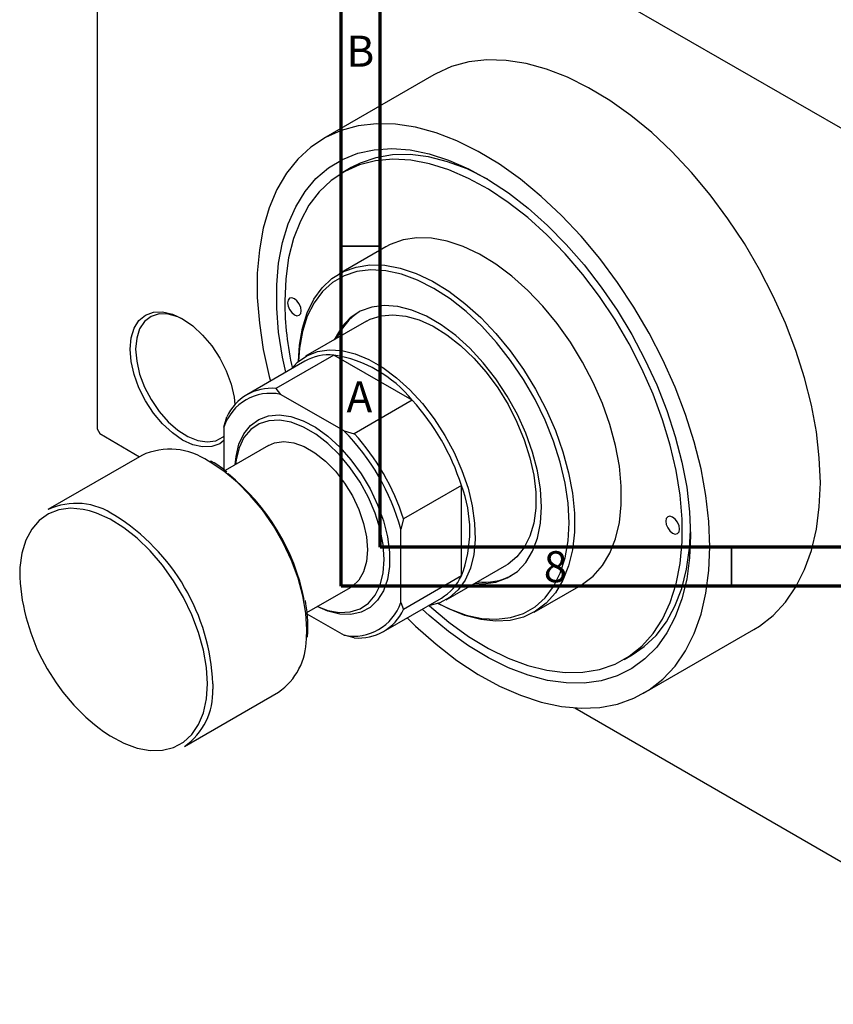
# Model space of a CAD drawing. Units: millimetres. Extents: x -26 to 465, y -49 to 295.
# Drawn here: x -26 to 78, y -49 to 78 of the extents above; entities that cross this region are included whole.
import ezdxf

# ---------------------------------------------------------------- set-up
doc = ezdxf.new("R2010")
doc.units = ezdxf.units.MM
doc.styles.add('SLDTEXTSTYLE0', font='TXT', dxfattribs={"width": 0.75})

msp = doc.modelspace()

# ---------------------------------------------------------------- linework, layer by layer
at = {"color": 7, "linetype": 'Continuous', "lineweight": 70}
for p, q in [((15, 5), (15, 292)), ((20, 10), (20, 287)), ((410, 10), (20, 10)), ((415, 5), (15, 5))]:
    msp.add_line(p, q, dxfattribs=at)
at = {"color": 7, "linetype": 'Continuous', "lineweight": 25}
for p, q in [((-16.26, 118.23), (-16.26, 25.13)), ((-15.91, 118.43), (110.66, 45.38)), ((26.88, 70.46), (12.74, 62.3)), ((16.3, 58.58), (15.24, 57.96)), ((20.74, 48.44), (14.73, 44.97)), ((18.23, 38.91), (10.45, 34.42)), ((14.08, 34.58), (6.65, 30.3)), ((24.1, 28.8), (14.08, 34.58)), ((10.34, 33.78), (2.92, 29.49)), ((6.65, 30.3), (7.25, 29.54)), ((15.38, 24.86), (7.25, 29.54)), ((24.1, 28.8), (16.68, 24.51)), ((0, 25.35), (0.35, 26.66)), ((0, 25.35), (0, 19.9)), ((-16.26, 25.13), (-15.91, 24.52)), ((-15.91, 24.52), (-10.81, 21.57)), ((15.38, 24.86), (16.68, 24.51)), ((5.71, 23.02), (0.14, 19.81)), ((-10.52, 21.74), (-22.54, 14.8)), ((30.41, 17.88), (22.98, 13.6)), ((30.41, 6.3), (30.41, 17.88)), ((22.98, 13.6), (22.63, 12.3)), ((22.63, 2.91), (22.63, 12.3)), ((28.44, 3.24), (36.22, 7.73)), ((30.41, 6.3), (22.98, 2.02)), ((39.72, 1.66), (45.73, 5.13)), ((10.62, 1.61), (16.21, 4.84)), ((20.42, -0.82), (27.84, 3.47)), ((22.63, 2.91), (22.98, 2.02)), ((10.63, 1.46), (15.38, -1.28)), ((53.73, -8.72), (67.87, -0.56)), ((16.68, -1.62), (15.38, -1.28)), ((51.23, -4.39), (52.29, -3.78)), ((-5.04, -15.51), (6.98, -8.57)), ((44.94, -10.6), (110.66, -48.53))]:
    msp.add_line(p, q, dxfattribs=at)
at = {"color": 7, "linetype": 'Continuous', "lineweight": 35}
for p, q in [((20, 48.5), (15, 48.5)), ((65, 10), (65, 5))]:
    msp.add_line(p, q, dxfattribs=at)
at = {"color": 8, "linetype": 'Continuous', "lineweight": 25}
msp.add_line((-1.41, -7.5), (-1.43, -8.18), dxfattribs=at)
at = {"color": 7, "linetype": 'Continuous', "lineweight": 25, "flags": 128}
for points in [[(76.37, 18.22), (76.24, 21.42), (75.86, 24.75), (75.23, 28.17), (74.35, 31.65), (73.24, 35.15), (71.9, 38.66), (70.34, 42.13), (68.58, 45.54), (66.64, 48.85), (64.53, 52.04), (62.26, 55.09), (59.87, 57.95), (57.36, 60.62), (54.77, 63.05), (52.11, 65.25), (49.41, 67.17), (46.7, 68.81), (43.99, 70.16), (41.3, 71.19), (38.68, 71.91), (36.12, 72.3), (33.67, 72.36), (31.34, 72.1), (29.15, 71.5), (27.12, 70.59), (26.88, 70.46)], [(62.23, 10.05), (62.1, 13.26), (61.72, 16.59), (61.09, 20.01), (60.21, 23.48), (59.1, 26.99), (57.76, 30.49), (56.2, 33.97), (54.44, 37.37), (52.5, 40.69), (50.38, 43.88), (48.12, 46.93), (45.73, 49.79), (43.22, 52.45), (40.63, 54.89), (37.97, 57.08), (35.27, 59.01), (32.55, 60.65), (29.84, 61.99), (27.16, 63.03), (24.53, 63.75), (21.98, 64.14), (19.53, 64.2), (17.2, 63.93), (15.01, 63.34), (12.98, 62.43), (11.12, 61.2), (9.46, 59.67), (8.01, 57.85), (6.79, 55.76), (5.79, 53.42), (5.04, 50.84), (4.53, 48.05), (4.27, 45.07), (4.27, 41.93), (4.53, 38.66), (5.04, 35.28), (5.79, 31.83), (5.94, 31.24)], [(7.9, 32.37), (7.49, 34.32), (7, 37.5), (6.75, 40.59), (6.75, 43.55), (7, 46.35), (7.49, 48.97), (8.22, 51.39), (9.19, 53.57), (10.38, 55.5), (11.78, 57.17), (13.39, 58.55), (15.18, 59.63), (17.13, 60.41), (19.24, 60.87), (21.48, 61.02), (23.83, 60.85), (26.27, 60.35), (28.77, 59.55), (31.31, 58.44), (33.87, 57.03), (36.43, 55.34), (38.96, 53.39), (41.43, 51.18), (43.82, 48.75), (46.12, 46.11), (48.3, 43.29), (50.33, 40.32), (52.21, 37.23), (53.91, 34.03), (55.41, 30.77), (56.71, 27.47), (57.79, 24.16), (58.64, 20.88), (59.26, 17.65), (59.63, 14.51), (59.75, 11.48), (59.75, 11.48)], [(26.25, 2.55), (26.34, 2.46), (28.81, 0.38), (31.33, -1.43), (33.87, -2.97), (36.4, -4.21), (38.9, -5.15), (41.34, -5.76), (43.7, -6.05), (45.96, -6.02), (48.09, -5.66), (50.08, -4.98), (51.89, -3.98), (53.53, -2.68), (54.96, -1.08), (56.17, 0.79), (57.15, 2.92), (57.9, 5.29), (58.41, 7.88), (58.66, 10.65), (58.66, 13.58), (58.41, 16.64), (57.9, 19.8), (57.15, 23.03), (56.17, 26.3), (54.96, 29.58), (53.53, 32.83), (51.89, 36.01), (50.08, 39.11), (48.09, 42.08), (45.96, 44.9), (43.7, 47.54), (41.34, 49.97), (38.9, 52.18), (36.4, 54.13), (33.87, 55.81), (31.33, 57.2), (28.81, 58.29), (26.34, 59.06), (23.93, 59.52), (21.62, 59.65), (19.42, 59.45), (17.36, 58.93), (15.46, 58.09), (13.73, 56.94), (12.2, 55.49), (10.88, 53.75), (9.78, 51.74), (8.91, 49.49), (8.28, 47.01), (7.9, 44.33), (7.78, 41.48), (7.78, 41.48)], [(33.78, 57.09), (33.66, 57.15), (31.13, 58.4), (28.63, 59.33), (26.19, 59.94), (23.83, 60.24), (21.57, 60.2), (19.44, 59.84), (17.45, 59.16), (16.3, 58.58)], [(45.73, 5.13), (45.92, 5.24), (47.29, 6.29), (48.46, 7.62), (49.41, 9.22), (50.14, 11.06), (50.63, 13.13), (50.88, 15.39), (50.88, 17.81), (50.63, 20.36), (50.14, 22.99), (49.41, 25.68), (48.46, 28.38), (47.29, 31.06), (45.92, 33.69), (44.37, 36.21), (42.67, 38.6), (40.84, 40.83), (38.9, 42.86), (36.88, 44.66), (34.8, 46.21), (32.71, 47.49), (30.62, 48.48), (28.57, 49.17), (26.59, 49.54), (24.7, 49.59), (22.93, 49.32), (21.3, 48.74), (20.74, 48.44)], [(9.55, 33.78), (9.67, 35.86), (10.04, 38.03), (10.65, 39.99), (11.5, 41.72), (12.56, 43.18), (13.83, 44.37), (15.29, 45.27), (16.92, 45.85), (18.69, 46.12), (20.58, 46.07), (22.56, 45.7), (24.61, 45.02), (26.7, 44.03), (28.79, 42.75), (30.86, 41.19), (32.89, 39.39), (34.83, 37.36), (36.66, 35.13), (38.36, 32.74), (39.91, 30.22), (41.27, 27.6), (42.44, 24.91), (43.4, 22.21), (44.13, 19.52), (44.62, 16.89), (44.87, 14.34), (44.87, 11.92), (44.62, 9.66), (44.13, 7.6), (43.4, 5.75), (42.44, 4.15), (41.27, 2.82), (39.91, 1.78), (38.36, 1.03), (36.66, 0.61), (34.83, 0.5), (32.89, 0.71), (30.86, 1.24), (28.79, 2.08), (27.44, 2.78)], [(27.45, 2.78), (28.96, 2.05), (31.02, 1.29), (33.01, 0.86), (34.92, 0.75), (36.71, 0.97), (38.36, 1.51), (39.84, 2.36), (41.13, 3.52), (42.21, 4.96), (43.07, 6.67), (43.69, 8.62), (44.07, 10.78), (44.19, 13.11), (44.07, 15.6), (43.69, 18.19), (43.07, 20.86), (42.21, 23.56), (41.13, 26.25), (39.84, 28.9), (38.36, 31.46), (36.71, 33.9), (34.92, 36.18), (33.01, 38.27), (31.02, 40.15), (28.96, 41.77), (26.87, 43.12), (24.78, 44.18), (22.72, 44.93), (20.73, 45.37), (18.82, 45.47), (17.03, 45.26), (15.38, 44.72), (13.9, 43.86), (12.61, 42.71), (11.53, 41.26), (10.67, 39.56), (10.05, 37.61), (9.67, 35.45), (9.56, 33.79)], [(8.13, 41.27), (8.2, 40.84), (8.39, 40.4), (8.68, 40.01), (9.02, 39.74), (9.35, 39.62), (9.64, 39.68), (9.83, 39.9), (9.9, 40.25), (9.83, 40.68), (9.64, 41.12), (9.35, 41.51), (9.02, 41.78), (8.68, 41.9), (8.39, 41.85), (8.2, 41.62), (8.13, 41.27)], [(32.12, 5.36), (33.21, 5.31), (34.82, 5.51), (36.28, 6.04), (37.57, 6.89), (38.65, 8.04), (39.52, 9.47), (40.15, 11.15), (40.53, 13.06), (40.66, 15.15), (40.53, 17.4), (40.15, 19.75), (39.52, 22.16), (38.65, 24.59), (37.57, 26.99), (36.28, 29.32), (34.82, 31.53), (33.21, 33.59), (31.49, 35.45), (29.68, 37.08), (27.81, 38.46), (25.93, 39.54), (24.06, 40.32), (22.25, 40.78), (20.53, 40.91), (18.92, 40.71), (17.46, 40.18), (16.17, 39.34), (15.09, 38.19), (14.22, 36.76), (14.12, 36.54)], [(-12.02, 35.34), (-11.89, 36.78), (-11.51, 38.01), (-10.89, 38.99), (-10.05, 39.69), (-9.04, 40.06), (-7.87, 40.11), (-6.61, 39.83), (-5.3, 39.22), (-3.99, 38.31), (-2.73, 37.14), (-1.57, 35.76), (-0.55, 34.2), (0.28, 32.55), (0.9, 30.85), (1.29, 29.17), (1.39, 28.23)], [(-5.12, 39.11), (-5.91, 39.49), (-7.16, 39.83), (-8.32, 39.84), (-9.33, 39.52), (-10.17, 38.88), (-10.8, 37.94), (-11.18, 36.74), (-11.31, 35.34)], [(18.23, 38.91), (18.71, 39.16), (20.11, 39.61), (21.64, 39.75), (23.29, 39.57), (25.01, 39.07), (26.78, 38.26), (28.55, 37.17), (30.3, 35.8), (31.99, 34.19), (33.59, 32.37), (35.06, 30.38), (36.38, 28.24), (37.52, 26.01), (38.46, 23.73), (39.18, 21.44), (39.67, 19.19), (39.92, 17.01), (39.92, 14.96), (39.67, 13.07), (39.18, 11.39), (38.46, 9.93), (37.52, 8.73), (36.38, 7.82), (36.22, 7.73)], [(0, 23.64), (-0.55, 23.23), (-1.57, 22.86), (-2.73, 22.81), (-3.99, 23.1), (-5.3, 23.7), (-6.61, 24.61), (-7.87, 25.78), (-9.04, 27.16), (-10.05, 28.72), (-10.89, 30.37), (-11.51, 32.07), (-11.89, 33.75), (-12.02, 35.34)], [(-11.31, 35.34), (-11.18, 33.78), (-10.8, 32.14), (-10.17, 30.48), (-9.33, 28.87), (-8.32, 27.37), (-7.16, 26.05), (-5.91, 24.96), (-4.63, 24.14), (-3.35, 23.63), (-2.15, 23.45), (-1.05, 23.6), (-0.12, 24.09), (0, 24.19)], [(8.59, 32.77), (9.42, 33.67), (10.6, 34.5), (11.96, 35.04), (13.47, 35.25), (15.09, 35.15), (16.8, 34.73), (18.56, 34), (20.33, 32.98), (22.09, 31.68), (23.8, 30.13), (25.42, 28.36), (26.93, 26.4), (28.29, 24.3), (29.48, 22.09), (30.47, 19.82), (31.25, 17.52), (31.8, 15.26), (32.1, 13.06), (32.17, 10.97), (31.98, 9.04), (31.55, 7.3), (30.89, 5.78), (30, 4.52), (28.9, 3.53), (27.63, 2.84), (26.19, 2.47), (26.09, 2.45)], [(1.43, 20.56), (1.54, 21.61), (1.92, 23.17), (2.55, 24.51), (3.4, 25.57), (4.46, 26.34), (5.69, 26.79), (7.07, 26.91), (8.56, 26.71), (10.12, 26.17), (11.71, 25.33), (13.29, 24.19), (14.82, 22.8), (16.26, 21.18), (17.57, 19.38), (18.72, 17.44), (19.68, 15.42), (20.42, 13.36), (20.93, 11.32), (21.18, 9.36), (21.18, 7.52), (20.93, 5.85), (20.42, 4.4), (19.68, 3.19), (18.72, 2.28), (17.57, 1.66), (16.26, 1.38), (14.82, 1.42), (13.29, 1.79), (11.93, 2.37)], [(11.97, 2.39), (13.3, 1.89), (14.79, 1.62), (16.18, 1.69), (17.43, 2.09), (18.49, 2.81), (19.36, 3.84), (19.99, 5.14), (20.38, 6.68), (20.51, 8.42), (20.38, 10.31), (19.99, 12.3), (19.36, 14.33), (18.49, 16.35), (17.43, 18.31), (16.18, 20.15), (14.79, 21.81), (13.3, 23.26), (11.75, 24.46), (10.17, 25.37), (8.62, 25.97), (7.13, 26.24), (5.74, 26.17), (4.49, 25.77), (3.43, 25.05), (2.56, 24.02), (1.93, 22.72), (1.54, 21.18), (1.47, 20.57)], [(5.71, 23.02), (6.49, 23.36), (7.65, 23.52), (8.93, 23.35), (10.28, 22.86), (11.65, 22.07), (12.99, 21), (14.27, 19.7), (15.43, 18.19), (16.45, 16.54), (17.27, 14.8), (17.88, 13.03), (18.26, 11.29), (18.38, 9.64), (18.26, 8.14), (17.88, 6.84), (17.27, 5.77), (16.45, 4.99), (16.21, 4.84)], [(67.87, -0.56), (68.58, -0.12), (70.34, 1.26), (71.9, 2.93), (73.24, 4.89), (74.35, 7.11), (75.23, 9.58), (75.86, 12.27), (76.24, 15.15), (76.37, 18.22)], [(-2.12, -7.5), (-2.25, -5.4), (-2.63, -3.2), (-3.26, -0.95), (-4.12, 1.32), (-5.19, 3.54), (-6.45, 5.68), (-7.88, 7.68), (-9.44, 9.51), (-11.1, 11.12), (-12.83, 12.48), (-14.58, 13.57), (-16.33, 14.35), (-17.23, 14.64)], [(56.57, 13.32), (56.64, 12.89), (56.83, 12.45), (57.11, 12.06), (57.45, 11.79), (57.79, 11.67), (58.08, 11.73), (58.27, 11.95), (58.34, 12.3), (58.27, 12.73), (58.08, 13.17), (57.79, 13.56), (57.45, 13.83), (57.11, 13.95), (56.83, 13.89), (56.64, 13.67), (56.57, 13.32)], [(59.75, 11.48), (59.63, 8.6), (59.26, 5.88), (58.64, 3.36), (57.79, 1.06), (56.71, -1), (55.41, -2.8), (53.91, -4.32), (52.21, -5.56), (50.33, -6.49), (48.3, -7.11), (46.12, -7.42), (43.82, -7.4), (41.43, -7.07), (38.96, -6.42), (36.43, -5.46), (33.87, -4.2), (31.31, -2.65), (28.77, -0.83), (26.27, 1.26), (25.39, 2.06)], [(52.29, -3.78), (53.8, -2.75), (55.33, -1.3), (56.65, 0.43), (57.75, 2.44), (58.62, 4.69), (59.25, 7.17), (59.62, 9.85), (59.75, 12.1)], [(23.44, 0.93), (24.53, -0.13), (27.16, -2.45), (29.84, -4.51), (32.55, -6.3), (35.27, -7.79), (37.97, -8.98), (40.63, -9.86), (43.22, -10.41), (45.73, -10.64), (48.12, -10.54), (50.38, -10.11), (52.5, -9.35), (54.44, -8.28), (56.2, -6.9), (57.76, -5.23), (59.1, -3.27), (60.21, -1.05), (61.09, 1.41), (61.72, 4.1), (62.1, 6.99), (62.23, 10.05)]]:
    msp.add_lwpolyline(points, dxfattribs=at)
at = {"color": 8, "linetype": 'Continuous', "lineweight": 25, "flags": 128}
for points in [[(10.56, -1.76), (10.61, -0.56), (10.48, 1.55), (10.11, 3.76), (9.49, 6.02), (8.64, 8.3), (7.58, 10.55), (6.34, 12.71), (4.92, 14.75), (3.37, 16.62), (1.72, 18.28), (-0.01, 19.71), (-1.77, 20.88), (-1.97, 20.99)], [(-17.23, 14.64), (-18.02, 14.82), (-19.64, 14.96), (-21.14, 14.77), (-22.49, 14.25), (-23.66, 13.42), (-24.62, 12.29), (-25.37, 10.88), (-25.88, 9.23), (-26.13, 7.38), (-26.16, 6.13)], [(-15.42, -13.62), (-14.58, -14.18), (-12.83, -15.12), (-11.1, -15.74), (-9.44, -16.05), (-7.88, -16.02), (-6.45, -15.67), (-5.19, -14.99), (-4.12, -14), (-3.26, -12.73), (-2.63, -11.2), (-2.25, -9.44), (-2.12, -7.5)]]:
    msp.add_lwpolyline(points, dxfattribs=at)
at = {"color": 7, "linetype": 'Continuous', "lineweight": 25}
for centre, radius, start, end in [((49, 41.77), 41.22, 180.4115, 192.4858), ((21.42, 33.77), 7.56, 123.0387, 156.8153), ((13.52, 28.08), 6.53, 85.1118, 119.1367), ((11.56, 18.63), 16.15, 39.0104, 81.0072), ((6.06, 24.05), 6.28, 84.6095, 155.4257), ((5.97, 23.4), 6.28, 78.1786, 161.8566), ((2.28, 8.92), 29.52, 17.6737, 42.3263), ((-4.73, 4.87), 28.35, 15.1791, 44.8209), ((-5.14, 4.64), 29.52, 17.6737, 42.3263), ((-6.9, 13.89), 8.64, 55.2061, 114.7283), ((-16.59, -2), 27.37, 11.1008, 51.279), ((15.32, 12.09), 16.16, 339.0126, 20.9874), ((-18.92, 6.95), 8.64, 55.2422, 114.732), ((24.52, 9.05), 6.49, 300.7412, 335.0246), ((33.4, 12.88), 7.38, 262.7497, 297.3611), ((0.2, 7.66), 26.4, 183.3279, 233.7343), ((16.66, 4.87), 6.28, 258.1786, 341.8566), ((17.27, 4.63), 6.28, 264.6095, 335.4257), ((2.23, -1.73), 8.33, 304.7521, 359.7949), ((-9.92, -8.55), 8.5, 305.0308, 2.518)]:
    msp.add_arc(centre, radius, start, end, dxfattribs=at)
at = {"color": 8, "linetype": 'Continuous', "lineweight": 25}
msp.add_arc((-28.11, -8.63), 26.72, 2.4401, 58.1074, dxfattribs=at)
at = {"color": 7, "linetype": 'Continuous', "lineweight": 25}
for points, knots in [([(0.36, 19.64), (0.3, 19.69), (-0.3, 20.18), (-1, 20.64), (-1.64, 20.96), (-1.72, 21)], [0, 0, 0, 0, 0.081221, 0.887379, 1, 1, 1, 1]), ([(10.75, -0.16), (10.74, 0.12), (10.72, 1.06), (10.62, 2.16), (10.43, 3), (10.4, 3.14)], [0, 0, 0, 0, 0.2643769, 0.8836189, 1, 1, 1, 1]), ([(10.68, -1.53), (10.71, -1.22), (10.75, -0.87), (10.75, -0.5), (10.75, -0.47)], [0, 0, 0, 0, 0.898109, 1, 1, 1, 1]), ([(10.75, -0.47), (10.75, -0.43), (10.75, -0.33), (10.75, -0.22), (10.75, -0.16)], [0, 0, 0, 0, 0.366836, 1, 1, 1, 1])]:
    msp.add_open_spline(points, degree=3, knots=knots, dxfattribs=at)

# ---------------------------------------------------------------- texts
at = {"color": 7, "linetype": 'Continuous', "lineweight": 0, "char_height": 3.97, "attachment_point": 2, "style": 'SLDTEXTSTYLE0'}
for s, insert in [('B', (17.47, 75.47)), ('A', (17.34, 31.22)), ('8', (42.46, 9.47))]:
    msp.add_mtext(s, dxfattribs=dict(at, insert=insert))

doc.saveas('drawing.dxf')
